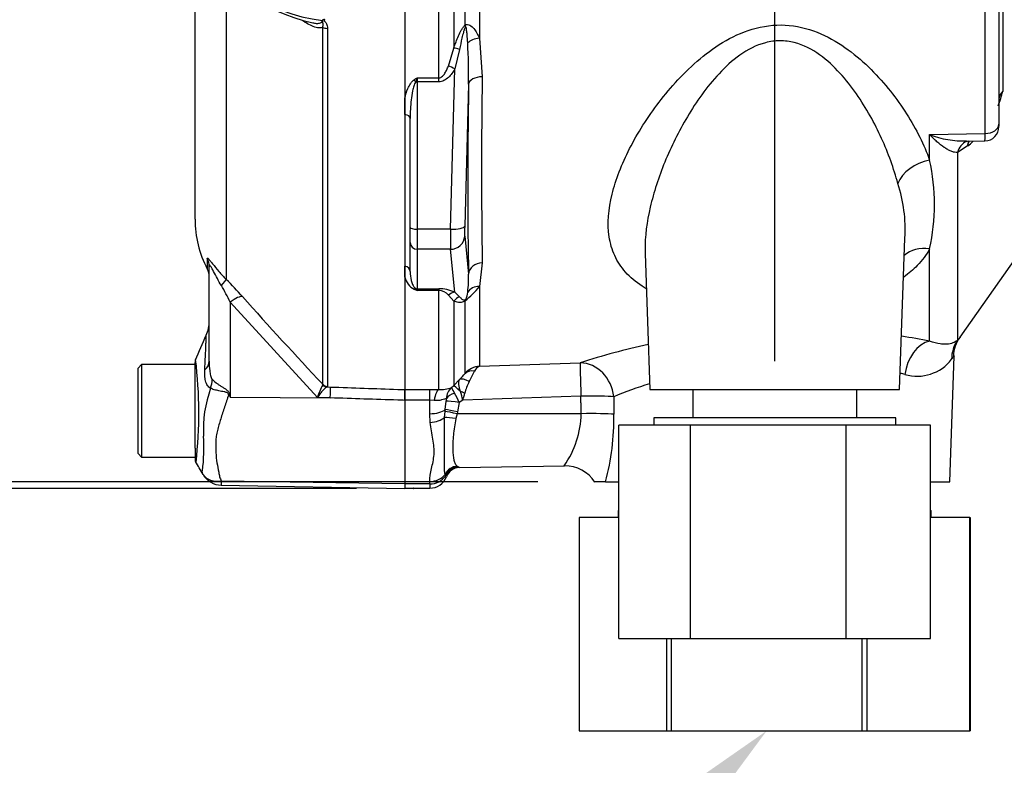
# Model space of a CAD drawing. Units: millimetres. Extents: x 0 to 594, y 0 to 420.
# Drawn here: x 294 to 322, y 146 to 167 of the extents above; entities that cross this region are included whole.
import ezdxf
from ezdxf import colors
from ezdxf.entities.mleader import LeaderData, LeaderLine
from ezdxf.enums import TextEntityAlignment as Align
from ezdxf.lldxf.tags import DXFTag
from ezdxf.math import Vec2, Vec3

# ---------------------------------------------------------------- set-up
doc = ezdxf.new("R2010")
doc.units = ezdxf.units.MM
for name, color, linetype in [('Default', 7, 'Continuous'), ('II0-55-ADPIMP4-S', 7, 'Continuous'), ('II2-01-STD', 7, 'Continuous'), ('PART5', 7, 'Continuous'), ('TSH-1', 7, 'Continuous')]:
    doc.layers.add(name, color=color, linetype=linetype)
doc.styles.add('SEACAD_Arial', font='arial.ttf')
tags = doc.linetypes.add('HIDDEN2', pattern=[4.7625, 3.175, -1.5875]).pattern_tags.tags
tags[6:7] = [DXFTag(74, 4), DXFTag(75, 0), DXFTag(340, '0'), DXFTag(46, 0.0), DXFTag(50, 0.0), DXFTag(44, 0.0), DXFTag(45, 0.0)]
tags[4:5] = [DXFTag(74, 4), DXFTag(75, 0), DXFTag(340, '0'), DXFTag(46, 0.0), DXFTag(50, 0.0), DXFTag(44, 0.0), DXFTag(45, 0.0)]
doc.dimstyles.new('ISO-InstDr', dxfattribs={"dimtxt": 3.2, "dimasz": 4.48, "dimexe": 1.6, "dimexo": 1.6, "dimgap": 0.8, "dimtad": 1, "dimdec": 0, "dimlfac": 5, "dimzin": 0, "dimdsep": 46, "dimtxsty": 'SEACAD_Arial', "dimblk1": '_SE_FILLED', "dimblk2": '_SE_FILLED', "dimsah": 1, "dimcen": 1.6, "dimadec": 0, "dimazin": 0, "dimtfac": 0.5, "dimtofl": 0, "dimtmove": 0, "dimatfit": 3, "dimfxl": 1, "dimtzin": 0, "dimarcsym": 0})

# ---------------------------------------------------------------- blocks, each defined once
blk = doc.blocks.new('SE5')
at = {"layer": 'II0-55-ADPIMP4-S', "color": 7, "linetype": 'Continuous'}
for p, q in [((313.329, 156.905), (313.329, 156.105)), ((317.94, 156.105), (317.94, 156.905)), ((313.263, 155.905), (311.252, 155.905)), ((311.252, 149.905), (311.252, 155.905)), ((319.035, 156.105), (312.235, 156.105)), ((312.235, 156.105), (312.235, 155.905)), ((317.645, 155.905), (313.263, 155.905)), ((313.263, 149.905), (313.263, 155.905)), ((317.645, 149.905), (317.645, 155.905)), ((320.018, 155.905), (317.645, 155.905)), ((319.035, 155.905), (319.035, 156.105)), ((320.018, 149.905), (320.018, 155.905)), ((311.235, 153.505), (311.252, 153.505)), ((311.235, 153.505), (311.235, 153.305)), ((320.018, 153.505), (320.035, 153.505)), ((320.035, 153.305), (320.035, 153.505)), ((311.252, 153.305), (310.138, 153.305)), ((310.138, 153.305), (310.138, 147.305)), ((321.124, 153.305), (320.018, 153.305)), ((321.124, 153.305), (321.132, 153.305)), ((321.124, 147.305), (321.124, 153.305)), ((321.132, 153.305), (321.132, 147.305)), ((311.252, 149.905), (313.263, 149.905)), ((312.599, 147.305), (312.599, 149.905)), ((312.724, 149.905), (312.724, 147.305)), ((313.263, 149.905), (317.645, 149.905)), ((317.645, 149.905), (320.018, 149.905)), ((318.088, 147.305), (318.088, 149.905)), ((318.221, 149.905), (318.221, 147.305)), ((310.138, 147.305), (312.599, 147.305)), ((312.599, 147.305), (312.724, 147.305)), ((312.724, 147.305), (318.088, 147.305)), ((318.088, 147.305), (318.221, 147.305)), ((318.221, 147.305), (321.124, 147.305)), ((321.124, 147.305), (321.132, 147.305))]:
    blk.add_line(p, q, dxfattribs=at)
at = {"layer": 'II2-01-STD', "color": 7, "linetype": 'Continuous'}
for p, q in [((306.61, 173.866), (306.61, 166.51)), ((306.929, 167.154), (306.929, 173.855)), ((307.332, 173.87), (307.332, 166.788)), ((306.186, 165.668), (306.186, 173.34)), ((322.043, 172.608), (322.043, 165.294)), ((321.549, 164.105), (321.549, 167.523)), ((321.935, 167.709), (321.935, 164.367)), ((307.332, 166.788), (307.411, 165.7)), ((306.459, 166.004), (306.61, 166.51)), ((306.774, 166.472), (306.64, 165.923)), ((306.518, 161.415), (306.64, 165.923)), ((305.585, 165.668), (306.186, 165.668)), ((305.585, 165.668), (305.585, 165.558)), ((306.186, 165.558), (305.585, 165.558)), ((305.585, 165.558), (305.585, 161.415)), ((306.186, 165.558), (306.186, 165.668)), ((307.026, 165.495), (306.917, 161.503)), ((305.235, 164.641), (305.235, 165.1)), ((305.385, 161.466), (305.385, 164.527)), ((321.935, 164.367), (321.935, 164.31)), ((319.99, 164.074), (321.549, 164.105)), ((319.99, 163.36), (319.99, 164.074)), ((321.018, 163.888), (321.543, 163.898)), ((321.044, 163.745), (320.774, 163.572)), ((321.059, 163.758), (321.044, 163.745)), ((320.774, 163.572), (320.774, 158.293)), ((305.385, 161.042), (305.385, 161.466)), ((306.518, 161.415), (305.585, 161.415)), ((305.585, 161.415), (305.585, 160.849)), ((306.917, 161.221), (307.026, 160.151)), ((319.146, 156.905), (319.295, 161.166)), ((320.852, 158.377), (322.804, 161.165)), ((305.385, 160.222), (305.385, 161.042)), ((306.518, 160.849), (305.585, 160.849)), ((305.585, 160.849), (305.585, 159.739)), ((306.64, 159.641), (306.518, 160.849)), ((319.99, 158.269), (319.99, 160.862)), ((311.989, 160.728), (312.123, 156.905)), ((305.235, 160.064), (305.235, 160.379)), ((307.411, 160.47), (307.332, 159.8)), ((305.585, 159.739), (306.186, 159.739)), ((305.585, 159.739), (305.585, 159.691)), ((306.186, 159.739), (306.186, 159.691)), ((307.332, 159.8), (307.332, 157.564)), ((306.186, 159.691), (305.585, 159.691)), ((306.186, 156.905), (306.186, 159.691)), ((306.61, 159.391), (306.459, 159.559)), ((306.64, 159.641), (306.774, 159.513)), ((306.61, 159.391), (306.61, 157.019)), ((306.929, 157.36), (306.929, 159.399)), ((320.556, 154.305), (320.679, 157.839)), ((307.332, 157.564), (310.167, 157.658)), ((306.548, 156.963), (306.61, 157.019)), ((306.61, 157.019), (306.773, 157.183)), ((305.235, 156.91), (305.935, 156.91)), ((305.235, 156.608), (305.235, 156.902)), ((305.935, 156.91), (306.186, 156.905)), ((305.935, 156.608), (305.935, 156.91)), ((310.185, 156.72), (306.862, 156.61)), ((311.107, 156.702), (311.115, 156.208)), ((312.123, 156.905), (319.146, 156.905)), ((305.935, 156.608), (305.235, 156.608)), ((305.935, 156.226), (305.935, 156.608)), ((306.06, 156.598), (305.935, 156.608)), ((306.373, 156.344), (306.4, 156.58)), ((306.765, 156.54), (306.717, 156.277)), ((306.862, 156.61), (306.765, 156.54)), ((305.947, 155.978), (305.935, 156.226)), ((306.352, 156.119), (306.366, 156.289)), ((306.366, 156.289), (306.373, 156.344)), ((306.704, 156.222), (306.67, 156.087)), ((306.717, 156.277), (306.704, 156.222)), ((310.192, 156.225), (306.704, 156.222)), ((306.708, 154.75), (306.736, 154.733)), ((306.77, 154.711), (309.728, 154.763)), ((306.383, 154.48), (306.368, 154.518)), ((305.935, 154.254), (305.235, 154.254)), ((305.935, 154.254), (305.935, 154.319)), ((305.935, 154.254), (305.935, 154.13)), ((310.879, 154.305), (310.572, 154.305)), ((310.879, 154.305), (311.252, 154.305)), ((320.018, 154.305), (320.556, 154.305)), ((305.235, 154.13), (305.935, 154.13))]:
    blk.add_line(p, q, dxfattribs=at)
for centre, radius, start, end in [((291.88, 165.77), 15.148, 358.9571, 3.3409), ((309.01, 159.848), 6.753, 120.478, 121.3368), ((309.367, 164.095), 4.096, 157.4183, 159.0569), ((473.534, 163.085), 166.144, 179.09811, 180.90189), ((319.465, 165.862), 2.64, 338.3503, 347.58), ((321.535, 164.298), 0.4, 271.2453, 0.0011), ((320.95, 166.549), 2.654, 248.7931, 271.6962), ((319.465, 165.862), 2.64, 307.1544, 311.3223), ((314.366, 162.111), 5.76, 347.4786, 12.5214), ((315.2, 161.41), 4.102, 356.571, 18.3397), ((315.2, 161.41), 4.102, 356.0917, 356.571), ((305.742, 160.185), 0.522, 193.4135, 242.0778), ((304.22, 160.028), 2.808, 352.2083, 2.5083), ((305.34, 159.534), 0.29, 32.707, 46.2178), ((306.193, 158.671), 1.068, 65.2718, 90.3769), ((305.342, 161.4), 2.553, 308.4132, 321.1985), ((307.968, 166.104), 6.842, 248.838, 249.6159), ((306.172, 159.313), 0.378, 40.6851, 87.8326), ((306.572, 159.653), 0.431, 329.1715, 359.2169), ((316.274, 138.745), 19.874, 79.2259, 81.5195), ((321.609, 157.817), 0.951, 143.5598, 178.6724), ((316.274, 138.745), 19.874, 102.1991, 107.8951), ((307.404, 156.92), 0.648, 96.4346, 137.2783), ((307.453, 157.316), 0.276, 115.9845, 158.1215), ((319.64, 158.5), 1.221, 253.6578, 322.3911), ((303.995, 159.783), 3.805, 316.8999, 320.4474), ((301.223, 160.377), 6.666, 330.8215, 333.6568), ((316.163, 144.445), 13.259, 76.3281, 76.8939), ((306.238, 157.735), 0.832, 266.4069, 291.8862), ((306.845, 156.633), 0.444, 132.0021, 178.0531), ((307.424, 157.327), 0.948, 202.5566, 213.6107), ((308.4, 156.433), 1.524, 152.9307, 166.0882), ((316.163, 144.445), 13.259, 107.7965, 112.4161), ((304.749, 155.698), 2.185, 22.6653, 30.3584), ((305.54, 156.369), 1.344, 10.3184, 20.956), ((304.331, 157.493), 2.681, 340.7557, 345.0093), ((305.918, 156.627), 0.485, 354.4456, 2.5816), ((307.591, 156.264), 2.601, 324.7335, 359.1323), ((304.054, 156.119), 7.061, 345.1167, 0.7189), ((309.742, 153.774), 0.985, 32.4127, 90.7264), ((305.952, 154.778), 0.525, 268.136, 325.3642), ((306.375, 154.485), 0.0102, 328.9051, 337.4978), ((306.761, 154.325), 0.408, 93.5554, 157.4562), ((306.21, 154.35), 0.218, 28.0806, 37.0753), ((306.777, 154.311), 0.4, 91.0185, 159.3319), ((306.36, 154.103), 0.733, 56.0675, 59.1827), ((305.935, 154.63), 0.5, 270, 339.3035)]:
    blk.add_arc(centre, radius, start, end, dxfattribs=at)
for centre, major_axis, ratio, start_param, end_param in [((307.211, 167.022), (-0.242, 0.319), 0.502881, 0.807811, 0.960217), ((307.346, 166.591), (-0.396, -0.058), 0.492547, 4.675877, 5.687129), ((306.893, 166.37), (-0.377, 0.133), 0.151263, -1.196408, -0.670987), ((306.64, 165.82), (-0.348, 0.197), 0.227, 4.840402, 5.384438), ((305.498, 165.509), (-0.106, 0.17), 0.319671, 4.811495, 5.184571), ((305.585, 165.61), (-0.2, 0), 0.258819, 1.351911, 1.570796), ((307.425, 165.48), (-0.4, 0.005), 0.551174, 4.754229, 6.238818), ((307.994, 175.896), (-0.7, -18.87), 0.037007, -0.985615, -0.582433), ((322.535, 165.063), (-0.6, 0), 0.670489, 5.67232, 6.283185), ((305.185, 164.527), (0.2, 0), 0.587242, 0, 1.318116), ((321.535, 164.367), (0.4, 0), 0.655191, 4.747296, 6.283185), ((321.535, 163.502), (0.378, -0.466), 0.683549, 3.375583, 3.732907), ((321.551, 163.515), (0.387, -0.459), 0.668492, 3.396529, 3.72034), ((321.265, 163.332), (0.236, -0.552), 0.823802, 3.147427, 3.950286), ((320.024, 162.666), (0.945, 0.327), 0.68018, 1.375238, 2.621925), ((305.585, 161.466), (-0.2, 0), 0.258819, 0, 1.570796), ((306.536, 161.622), (-0.015, -0.8), 0.018523, -1.308654, -0.261456), ((306.518, 161.518), (0.4, -0.011), 0.25873, 4.719408, 6.244864), ((306.935, 161.607), (-0.015, -0.4), 0.037007, -1.307624, -0.260426), ((306.518, 161.235), (0.398, 0.04), 0.965594, 4.614938, 6.140394), ((305.585, 161.042), (-0.2, 0), 0.965926, 0, 1.570796), ((320.024, 160.03), (0.887, -0.462), 0.793689, 1.999343, 2.854089), ((305.185, 160.222), (0.2, 0), 0.809412, 0, 1.318116), ((307.425, 160.136), (-0.4, -0.008), 0.834325, 4.731415, 6.216005), ((305.498, 159.555), (0.074, 0.186), 0.502727, 0.29659, 0.669666), ((305.585, 159.932), (-0.2, 0), 0.965926, 1.351911, 1.570796), ((307.346, 159.452), (-0.388, 0.099), 0.861179, 4.963697, 5.974949), ((306.64, 159.255), (0.171, 0.362), 0.847175, 0.508801, 1.052837), ((306.893, 159.145), (0.167, 0.364), 0.931999, 0.778794, 1.304215), ((307.211, 159.15), (-0.236, 0.323), 0.522098, 0.246434, 0.39884), ((320.024, 157.294), (0.198, 0.98), 0.7249, 0.319572, 1.681221), ((321.593, 157.72), (-0.745, 0.667), 0.967677, 0.124643, 0.711634), ((310.202, 156.667), (-0.033, 0.999), 0.015732, 0.132067, 1.517894), ((310.202, 156.667), (0.306, -0.952), 0.8986, 1.325105, 2.836814), ((307.211, 157.079), (-0.312, 0.251), 0.772305, 5.308024, 6.148485), ((306.964, 156.667), (-0.355, 0.352), 0.024934, -1.051288, -0.077289), ((307.056, 156.902), (-0.294, 0.271), 0.429268, 5.129491, 6.196656), ((306.186, 156.41), (0.02, 0.5), 0.286638, 0.141416, 1.195159), ((306.775, 156.591), (-0.398, -0.04), 0.587547, 5.014464, 5.867024), ((306.93, 156.704), (-0.362, 0.171), 0.208997, -1.446744, -1.091654), ((310.202, 156.667), (1, 0.014), 0.052571, 0.440269, 1.587525), ((306.772, 156.519), (-0.396, 0.058), 0.049279, 4.737209, 5.942771), ((305.935, 156.453), (0.5, 0), 0.454497, 4.712389, 5.781892), ((306.711, 156.201), (-0.39, 0.089), 0.047146, 4.741062, 5.808408), ((306.724, 156.256), (-0.39, 0.088), 0.047229, 4.740924, 5.840314), ((310.209, 156.173), (-1, -0.014), 0.052574, 3.578411, 4.729109), ((305.947, 156.227), (0.497, 0.059), 0.495503, 4.654048, 5.606747), ((306.677, 156.032), (-0.394, 0.07), 0.131778, 4.753406, 5.702559), ((306.715, 154.36), (0.267, 0.298), 0.948014, 0.775763, 1.861193), ((305.935, 154.714), (0.5, 0), 0.7904, 4.712389, 5.762209)]:
    blk.add_ellipse(centre, major_axis=major_axis, ratio=ratio, start_param=start_param, end_param=end_param, dxfattribs=at)
for points, knots in [([(306.61, 166.51), (306.651, 166.624), (306.694, 166.737), (306.767, 166.905), (306.793, 166.961), (306.837, 167.041), (306.853, 167.066), (306.888, 167.115), (306.907, 167.138), (306.929, 167.154)], [0, 0, 0, 0, 0.5, 0.5, 0.75, 0.75, 0.875, 0.875, 1, 1, 1, 1]), ([(306.942, 167.105), (306.933, 167.094), (306.927, 167.082), (306.916, 167.057), (306.911, 167.044), (306.897, 167.005), (306.888, 166.978), (306.866, 166.899), (306.853, 166.845), (306.816, 166.685), (306.795, 166.578), (306.774, 166.472)], [0, 0, 0, 0, 0.0625, 0.0625, 0.125, 0.125, 0.25, 0.25, 0.5, 0.5, 1, 1, 1, 1]), ([(306.929, 167.154), (306.95, 167.167), (306.974, 167.172), (307.021, 167.17), (307.043, 167.163), (307.085, 167.141), (307.105, 167.126), (307.142, 167.093), (307.159, 167.075), (307.207, 167.017), (307.235, 166.974), (307.287, 166.884), (307.31, 166.836), (307.332, 166.788)], [0, 0, 0, 0, 0.125, 0.125, 0.25, 0.25, 0.375, 0.375, 0.5, 0.5, 0.75, 0.75, 1, 1, 1, 1]), ([(307.002, 166.653), (306.998, 166.732), (306.993, 166.811), (306.982, 166.929), (306.978, 166.968), (306.97, 167.026), (306.967, 167.045), (306.962, 167.073), (306.96, 167.083), (306.954, 167.1), (306.948, 167.113), (306.942, 167.105)], [0, 0, 0, 0, 0.5, 0.5, 0.75, 0.75, 0.875, 0.875, 0.9375, 0.9375, 1, 1, 1, 1]), ([(312.02, 159.741), (311.98, 159.764), (311.941, 159.787), (311.724, 159.928), (311.568, 160.06), (311.313, 160.348), (311.212, 160.503), (311.06, 160.837), (311.008, 161.016), (310.924, 161.573), (310.959, 161.98), (311.164, 162.816), (311.332, 163.244), (311.777, 164.116), (312.056, 164.56), (312.545, 165.2), (312.721, 165.41), (313.103, 165.819), (313.312, 166.02), (313.987, 166.583), (314.508, 166.914), (315.417, 167.148), (315.734, 167.176), (316.355, 167.117), (316.657, 167.031), (317.209, 166.79), (317.464, 166.635), (317.933, 166.292), (318.145, 166.104), (318.735, 165.516), (319.066, 165.087), (319.614, 164.226), (319.834, 163.785), (319.99, 163.36)], [0.3372345, 0.3372345, 0.3372345, 0.3372345, 0.34375, 0.34375, 0.375, 0.375, 0.40625, 0.40625, 0.4375, 0.4375, 0.5, 0.5, 0.5625, 0.5625, 0.625, 0.625, 0.65625, 0.65625, 0.6875, 0.6875, 0.75, 0.75, 0.78125, 0.78125, 0.8125, 0.8125, 0.84375, 0.84375, 0.875, 0.875, 0.9375, 0.9375, 1, 1, 1, 1]), ([(319.094, 162.701), (318.983, 163.118), (318.829, 163.546), (318.444, 164.393), (318.212, 164.816), (317.791, 165.421), (317.638, 165.617), (317.298, 165.989), (317.109, 166.167), (316.686, 166.469), (316.446, 166.596), (316.055, 166.696), (315.918, 166.714), (315.644, 166.713), (315.509, 166.694), (315.109, 166.589), (314.872, 166.462), (314.44, 166.157), (314.246, 165.977), (313.893, 165.6), (313.732, 165.4), (313.438, 164.994), (313.303, 164.787), (312.93, 164.16), (312.719, 163.731), (312.369, 162.875), (312.232, 162.452), (312.039, 161.623), (311.984, 161.213), (311.988, 160.793), (311.988, 160.763), (311.989, 160.734)], [0, 0, 0, 0, 0.0625, 0.0625, 0.125, 0.125, 0.15625, 0.15625, 0.1875, 0.1875, 0.21875, 0.21875, 0.234375, 0.234375, 0.25, 0.25, 0.28125, 0.28125, 0.3125, 0.3125, 0.34375, 0.34375, 0.375, 0.375, 0.4375, 0.4375, 0.5, 0.5, 0.5625, 0.5625, 0.5672586, 0.5672586, 0.5672586, 0.5672586]), ([(306.186, 165.668), (306.206, 165.668), (306.226, 165.673), (306.262, 165.69), (306.277, 165.702), (306.32, 165.74), (306.343, 165.771), (306.383, 165.834), (306.4, 165.867), (306.432, 165.935), (306.446, 165.97), (306.459, 166.004)], [0, 0, 0, 0, 0.125, 0.125, 0.25, 0.25, 0.5, 0.5, 0.75, 0.75, 1, 1, 1, 1]), ([(306.64, 165.923), (306.615, 165.88), (306.588, 165.837), (306.529, 165.756), (306.496, 165.717), (306.422, 165.648), (306.381, 165.617), (306.312, 165.583), (306.288, 165.574), (306.238, 165.561), (306.212, 165.558), (306.186, 165.558)], [0, 0, 0, 0, 0.25, 0.25, 0.5, 0.5, 0.75, 0.75, 0.875, 0.875, 1, 1, 1, 1]), ([(305.235, 165.1), (305.255, 165.192), (305.283, 165.285), (305.341, 165.418), (305.363, 165.462), (305.405, 165.525), (305.42, 165.546), (305.455, 165.584), (305.474, 165.601), (305.498, 165.616)], [0, 0, 0, 0, 0.5, 0.5, 0.75, 0.75, 0.875, 0.875, 1, 1, 1, 1]), ([(305.541, 165.559), (305.527, 165.541), (305.518, 165.52), (305.5, 165.479), (305.493, 165.458), (305.473, 165.395), (305.463, 165.352), (305.436, 165.222), (305.424, 165.135), (305.394, 164.874), (305.385, 164.701), (305.385, 164.527)], [0, 0, 0, 0, 0.0625, 0.0625, 0.125, 0.125, 0.25, 0.25, 0.5, 0.5, 1, 1, 1, 1]), ([(320.774, 163.572), (320.746, 163.57), (320.717, 163.572), (320.657, 163.584), (320.626, 163.594), (320.563, 163.62), (320.531, 163.636), (320.465, 163.673), (320.432, 163.694), (320.333, 163.762), (320.265, 163.816), (320.162, 163.906), (320.128, 163.938), (320.076, 163.987), (320.059, 164.004), (320.024, 164.038), (320.007, 164.056), (319.99, 164.074)], [0, 0, 0, 0, 0.125, 0.125, 0.25, 0.25, 0.375, 0.375, 0.5, 0.5, 0.75, 0.75, 0.875, 0.875, 0.9375, 0.9375, 1, 1, 1, 1]), ([(321.543, 163.898), (321.543, 163.898), (321.544, 163.9), (321.545, 163.908), (321.545, 163.916), (321.546, 163.938), (321.547, 163.953), (321.548, 163.987), (321.548, 164.007), (321.548, 164.052), (321.549, 164.078), (321.549, 164.105)], [0.4098438, 0.4098438, 0.4098438, 0.4098438, 0.5, 0.5, 0.625, 0.625, 0.75, 0.75, 0.875, 0.875, 1, 1, 1, 1]), ([(319.99, 160.862), (319.897, 160.693), (319.781, 160.537), (319.529, 160.277), (319.402, 160.169), (319.261, 160.069)], [0, 0, 0, 0, 0.03125, 0.03125, 0.05564406, 0.05564406, 0.05564406, 0.05564406]), ([(305.385, 160.222), (305.385, 160.138), (305.394, 160.056), (305.424, 159.935), (305.436, 159.895), (305.463, 159.836), (305.473, 159.817), (305.493, 159.788), (305.5, 159.779), (305.518, 159.761), (305.527, 159.752), (305.541, 159.744)], [0, 0, 0, 0, 0.5, 0.5, 0.75, 0.75, 0.875, 0.875, 0.9375, 0.9375, 1, 1, 1, 1]), ([(306.774, 159.513), (306.795, 159.49), (306.816, 159.468), (306.853, 159.442), (306.866, 159.434), (306.888, 159.427), (306.896, 159.425), (306.911, 159.424), (306.916, 159.424), (306.927, 159.426), (306.933, 159.428), (306.942, 159.433)], [0, 0, 0, 0, 0.5, 0.5, 0.75, 0.75, 0.875, 0.875, 0.9375, 0.9375, 1, 1, 1, 1]), ([(306.929, 159.399), (306.907, 159.384), (306.888, 159.374), (306.853, 159.361), (306.837, 159.357), (306.793, 159.349), (306.767, 159.35), (306.694, 159.358), (306.651, 159.373), (306.61, 159.391)], [0, 0, 0, 0, 0.125, 0.125, 0.25, 0.25, 0.5, 0.5, 1, 1, 1, 1]), ([(320.774, 158.293), (320.802, 158.325), (320.824, 158.349), (320.845, 158.373), (320.851, 158.379), (320.857, 158.386), (320.859, 158.388), (320.859, 158.389)], [0, 0, 0, 0, 0.25, 0.25, 0.375, 0.375, 0.4700418, 0.4700418, 0.4700418, 0.4700418]), ([(320.774, 158.293), (320.751, 158.274), (320.718, 158.251), (320.633, 158.211), (320.581, 158.194), (320.485, 158.18), (320.45, 158.177), (320.374, 158.177), (320.333, 158.18), (320.202, 158.198), (320.102, 158.223), (319.99, 158.269)], [0, 0, 0, 0, 0.25, 0.25, 0.5, 0.5, 0.625, 0.625, 0.75, 0.75, 1, 1, 1, 1]), ([(320.679, 157.85), (320.679, 157.85), (320.678, 157.849), (320.672, 157.841), (320.667, 157.835), (320.649, 157.811), (320.631, 157.787), (320.607, 157.755)], [0.5027273, 0.5027273, 0.5027273, 0.5027273, 0.625, 0.625, 0.75, 0.75, 1, 1, 1, 1]), ([(306.795, 156.85), (306.784, 156.888), (306.774, 156.924), (306.76, 156.992), (306.754, 157.024), (306.749, 157.081), (306.75, 157.106), (306.756, 157.15), (306.763, 157.168), (306.773, 157.183)], [0, 0, 0, 0, 0.25, 0.25, 0.5, 0.5, 0.75, 0.75, 1, 1, 1, 1]), ([(306.402, 156.649), (306.388, 156.648), (306.37, 156.643), (306.325, 156.628), (306.299, 156.618), (306.239, 156.603), (306.205, 156.596), (306.135, 156.591), (306.098, 156.592), (306.06, 156.598)], [0, 0, 0, 0, 0.25, 0.25, 0.5, 0.5, 0.75, 0.75, 1, 1, 1, 1]), ([(305.935, 154.319), (305.935, 154.434), (305.959, 154.553), (306.014, 154.806), (306.046, 154.938), (306.06, 155.146), (306.06, 155.217), (306.048, 155.362), (306.037, 155.436), (305.998, 155.662), (305.964, 155.817), (305.947, 155.978)], [0, 0, 0, 0, 0.25, 0.25, 0.5, 0.5, 0.625, 0.625, 0.75, 0.75, 1, 1, 1, 1]), ([(306.368, 154.518), (306.357, 154.558), (306.352, 154.6), (306.347, 154.691), (306.346, 154.74), (306.347, 154.846), (306.349, 154.902), (306.352, 155.025), (306.353, 155.09), (306.354, 155.295), (306.352, 155.444), (306.348, 155.687), (306.347, 155.771), (306.347, 155.943), (306.348, 156.03), (306.352, 156.119)], [0, 0, 0, 0, 0.125, 0.125, 0.25, 0.25, 0.375, 0.375, 0.5, 0.5, 0.75, 0.75, 0.875, 0.875, 1, 1, 1, 1]), ([(306.67, 156.087), (306.652, 156.008), (306.639, 155.93), (306.616, 155.776), (306.607, 155.7), (306.586, 155.479), (306.58, 155.345), (306.586, 155.104), (306.596, 155.004), (306.626, 154.882), (306.637, 154.848), (306.667, 154.79), (306.684, 154.767), (306.708, 154.75)], [0, 0, 0, 0, 0.125, 0.125, 0.25, 0.25, 0.5, 0.5, 0.75, 0.75, 0.875, 0.875, 1, 1, 1, 1])]:
    blk.add_open_spline(points, degree=3, knots=knots, dxfattribs=at)
for points, degree in [([(321.027, 163.882), (321.039, 163.885), (321.045, 163.887), (321.046, 163.888)], 3), ([(310.192, 156.225), (310.188, 156.472), (310.185, 156.72)], 2)]:
    blk.add_open_spline(points, degree=degree, dxfattribs=at)
at = {"layer": 'PART5', "color": 7, "linetype": 'Continuous'}
for p, q in [((305.235, 173.279), (305.235, 156.902)), ((299.335, 161.692), (299.335, 169.936)), ((300.213, 168.571), (300.213, 160.003)), ((302.926, 157.052), (302.926, 167.091)), ((303.061, 167.064), (303.061, 156.994)), ((299.678, 160.587), (299.678, 160.299)), ((299.735, 157.7), (299.735, 160.359)), ((302.776, 156.683), (300.324, 159.362)), ((300.324, 159.362), (300.324, 156.689)), ((297.835, 157.605), (297.735, 157.505)), ((297.835, 157.605), (297.835, 155.005)), ((299.335, 157.605), (297.835, 157.605)), ((299.335, 155.62), (299.335, 157.663)), ((297.735, 155.105), (297.735, 157.505)), ((302.924, 157.035), (302.926, 157.052)), ((303.061, 156.994), (303.049, 156.979)), ((303.049, 156.979), (303.147, 156.976)), ((300.308, 156.773), (300.324, 156.689)), ((300.324, 156.689), (303.138, 156.67)), ((305.235, 156.902), (305.235, 156.601)), ((303.138, 156.67), (302.776, 156.683)), ((305.235, 156.601), (305.235, 154.262)), ((299.335, 155.255), (299.335, 155.62)), ((297.735, 155.105), (297.835, 155.005)), ((299.335, 155.255), (299.335, 154.96)), ((297.835, 155.005), (299.335, 155.005)), ((300.069, 154.216), (305.235, 154.126)), ((300.073, 154.334), (305.235, 154.262)), ((305.235, 154.262), (305.235, 154.126))]:
    blk.add_line(p, q, dxfattribs=at)
at = {"layer": 'PART5', "color": 7, "linetype": 'HIDDEN2'}
blk.add_circle((305.48, 154.126), 0.0123, dxfattribs=at)
at = {"layer": 'PART5', "color": 7, "linetype": 'Continuous'}
for centre, radius, start, end in [((303.406, 171.663), 4.405, 203.5426, 263.6133), ((303.549, 171.708), 4.575, 204.0475, 258.6215), ((302.793, 167.425), 0.185, 311.3583, 318.5834), ((302.335, 161.692), 3, 180, 207.6604), ((299.235, 160.067), 0.5, 0, 27.6604), ((294.294, 156.458), 6.693, 25.7113, 30.248), ((291.554, 151.419), 12.194, 41.6215, 44.7505), ((408.736, 256.187), 144.995, 221.81357, 223.13453), ((298.735, 158.834), 1, 336.1248, 359.9987), ((133.629, 230.175), 180.86, 336.38954, 336.62958), ((299.535, 157.664), 0.2, 155.1929, 180.0009), ((287.199, 156.253), 12.244, 353.4589, 6.9846), ((304.351, 156.228), 1.639, 150.5089, 163.8952), ((302.948, 155.783), 3.378, 159.9531, 183.2474), ((326.593, 173.096), 30.971, 211.8323, 211.9883), ((294.863, 155.266), 4.724, 352.122, 3.9537), ((299.535, 154.96), 0.2, 179.9959, 209.9273), ((-48.451, -49.136), 403.222, 30.33543, 30.39572), ((300.079, 154.81), 0.594, 209.6391, 269.1971), ((300.675, 154.261), 0.606, 173.0793, 184.23)]:
    blk.add_arc(centre, radius, start, end, dxfattribs=at)
for centre, major_axis, ratio, start_param, end_param in [((303.068, 167.156), (-0.2, 0), 0.462752, 0.785398, 1.535042), ((299.235, 160.359), (-0.5, 0), 0.98153, 3.141593, 3.624359), ((299.86, 159.659), (0.354, 0.353), 0.075679, -0.992408, -0.162853), ((300.316, 159.172), (0.373, 0.333), 0.28094, 0.161124, 1.302937), ((298.735, 157.7), (-1, 0), 0.499545, 2.635149, 3.141593), ((298.96, 156.999), (0.621, 0.784), 0.759677, 5.190842, 5.467118), ((303.056, 157.177), (0.101, -0.172), 0.968548, 4.993824, 5.700688), ((303.068, 157.192), (-0.2, 0), 0.989788, 0.785398, 1.535042), ((303.129, 156.481), (0.018, 0.5), 0.004338, -1.18238, -0.137312), ((300.262, 156.395), (0.885, 0.466), 0.320893, 1.352757, 1.383837)]:
    blk.add_ellipse(centre, major_axis=major_axis, ratio=ratio, start_param=start_param, end_param=end_param, dxfattribs=at)
for points, knots in [([(302.926, 167.091), (302.904, 167.082), (302.88, 167.078), (302.831, 167.075), (302.805, 167.077), (302.727, 167.09), (302.673, 167.107), (302.566, 167.154), (302.513, 167.182), (302.429, 167.233), (302.398, 167.253), (302.367, 167.274)], [0, 0, 0, 0, 0.125, 0.125, 0.25, 0.25, 0.5, 0.5, 0.75, 0.75, 0.8971601, 0.8971601, 0.8971601, 0.8971601]), ([(302.646, 167.217), (302.652, 167.216), (302.658, 167.215), (302.699, 167.207), (302.733, 167.203), (302.782, 167.203), (302.799, 167.203), (302.831, 167.207), (302.846, 167.211), (302.876, 167.222), (302.889, 167.229), (302.91, 167.252), (302.917, 167.268), (302.916, 167.286)], [0.6024005, 0.6024005, 0.6024005, 0.6024005, 0.625, 0.625, 0.75, 0.75, 0.8125, 0.8125, 0.875, 0.875, 0.9375, 0.9375, 1, 1, 1, 1]), ([(302.926, 167.091), (302.932, 167.107), (302.935, 167.124), (302.937, 167.158), (302.936, 167.175), (302.933, 167.21), (302.93, 167.227), (302.931, 167.253), (302.932, 167.262), (302.933, 167.282), (302.933, 167.292), (302.932, 167.302)], [0, 0, 0, 0, 0.25, 0.25, 0.5, 0.5, 0.75, 0.75, 0.875, 0.875, 1, 1, 1, 1]), ([(302.932, 167.302), (302.938, 167.308), (302.945, 167.312), (302.957, 167.316), (302.961, 167.317), (302.97, 167.318), (302.975, 167.317), (302.978, 167.314)], [0, 0, 0, 0, 0.5, 0.5, 0.75, 0.75, 1, 1, 1, 1]), ([(302.986, 167.307), (302.978, 167.298), (302.965, 167.288), (302.975, 167.268), (302.985, 167.26), (303.008, 167.233), (303.021, 167.214), (303.051, 167.153), (303.061, 167.108), (303.061, 167.064)], [0, 0, 0, 0, 0.125, 0.125, 0.25, 0.25, 0.5, 0.5, 1, 1, 1, 1]), ([(299.678, 160.587), (299.678, 160.597), (299.68, 160.603), (299.688, 160.603), (299.692, 160.602), (299.701, 160.596), (299.706, 160.591), (299.725, 160.572), (299.741, 160.552), (299.781, 160.503), (299.805, 160.473), (299.881, 160.376), (299.941, 160.301), (300.07, 160.152), (300.14, 160.077), (300.213, 160.003)], [0, 0, 0, 0, 0.125, 0.125, 0.1875, 0.1875, 0.25, 0.25, 0.375, 0.375, 0.5, 0.5, 0.75, 0.75, 1, 1, 1, 1]), ([(300.076, 159.829), (299.998, 159.96), (299.925, 160.096), (299.841, 160.257), (299.825, 160.289), (299.793, 160.347), (299.778, 160.373), (299.753, 160.404), (299.745, 160.406), (299.736, 160.392), (299.735, 160.377), (299.735, 160.359)], [0, 0, 0, 0, 0.5, 0.5, 0.625, 0.625, 0.75, 0.75, 0.875, 0.875, 1, 1, 1, 1]), ([(299.609, 157.458), (299.613, 157.531), (299.617, 157.602), (299.624, 157.736), (299.627, 157.8), (299.633, 157.92), (299.635, 157.976), (299.639, 158.081), (299.641, 158.129), (299.644, 158.215), (299.646, 158.252), (299.648, 158.318), (299.649, 158.347), (299.651, 158.414), (299.652, 158.436), (299.652, 158.436), (299.652, 158.436), (299.652, 158.436)], [0, 0, 0, 0, 0.0625, 0.0625, 0.125, 0.125, 0.1875, 0.1875, 0.25, 0.25, 0.3125, 0.3125, 0.375, 0.375, 0.5, 0.5, 0.5084984, 0.5084984, 0.5084984, 0.5084984]), ([(299.735, 157.7), (299.735, 157.61), (299.738, 157.52), (299.754, 157.388), (299.761, 157.344), (299.777, 157.281), (299.783, 157.261), (299.798, 157.223), (299.808, 157.205), (299.819, 157.192)], [0, 0, 0, 0, 0.5, 0.5, 0.75, 0.75, 0.875, 0.875, 1, 1, 1, 1]), ([(299.775, 156.941), (299.758, 156.949), (299.742, 156.96), (299.713, 156.987), (299.699, 157.003), (299.676, 157.038), (299.665, 157.058), (299.647, 157.1), (299.639, 157.123), (299.62, 157.194), (299.613, 157.244), (299.606, 157.348), (299.606, 157.402), (299.609, 157.458)], [0, 0, 0, 0, 0.125, 0.125, 0.25, 0.25, 0.375, 0.375, 0.5, 0.5, 0.75, 0.75, 1, 1, 1, 1]), ([(299.819, 157.192), (299.849, 157.161), (299.885, 157.129), (299.946, 157.082), (299.968, 157.066), (300.013, 157.035), (300.036, 157.019), (300.084, 156.988), (300.109, 156.972), (300.158, 156.941), (300.183, 156.925), (300.231, 156.89), (300.253, 156.872), (300.281, 156.838), (300.289, 156.826), (300.301, 156.8), (300.305, 156.787), (300.308, 156.773)], [0, 0, 0, 0, 0.25, 0.25, 0.375, 0.375, 0.5, 0.5, 0.625, 0.625, 0.75, 0.75, 0.875, 0.875, 0.9375, 0.9375, 1, 1, 1, 1]), ([(303.049, 156.979), (303.035, 156.973), (303.017, 156.961), (302.977, 156.927), (302.954, 156.905), (302.907, 156.852), (302.881, 156.822), (302.843, 156.773), (302.829, 156.756), (302.803, 156.72), (302.79, 156.702), (302.776, 156.683)], [0, 0, 0, 0, 0.25, 0.25, 0.5, 0.5, 0.75, 0.75, 0.875, 0.875, 1, 1, 1, 1]), ([(303.147, 156.976), (303.776, 156.954), (304.405, 156.931), (305.035, 156.909), (305.101, 156.907), (305.168, 156.904), (305.235, 156.902)], [0, 0, 0, 0, 0.904208, 0.904208, 0.904208, 1, 1, 1, 1]), ([(300.28, 156.76), (300.279, 156.773), (300.275, 156.786), (300.258, 156.806), (300.246, 156.813), (300.222, 156.824), (300.209, 156.828), (300.183, 156.835), (300.17, 156.837), (300.105, 156.85), (300.056, 156.858), (299.961, 156.877), (299.917, 156.887), (299.839, 156.912), (299.804, 156.926), (299.775, 156.941)], [0, 0, 0, 0, 0.0625, 0.0625, 0.125, 0.125, 0.1875, 0.1875, 0.25, 0.25, 0.5, 0.5, 0.75, 0.75, 1, 1, 1, 1]), ([(300.28, 156.76), (300.241, 156.643), (300.203, 156.528), (300.129, 156.301), (300.092, 156.188), (300.023, 155.968), (299.991, 155.859), (299.952, 155.699), (299.941, 155.647), (299.93, 155.567), (299.927, 155.541), (299.923, 155.489), (299.922, 155.462), (299.919, 155.384), (299.918, 155.333), (299.918, 155.23), (299.92, 155.18), (299.928, 155.031), (299.938, 154.935), (299.966, 154.752), (299.983, 154.663), (300.01, 154.536), (300.019, 154.494), (300.033, 154.433), (300.04, 154.413), (300.055, 154.373), (300.064, 154.353), (300.073, 154.334)], [0, 0, 0, 0, 0.125, 0.125, 0.25, 0.25, 0.375, 0.375, 0.4375, 0.4375, 0.46875, 0.46875, 0.5, 0.5, 0.5625, 0.5625, 0.625, 0.625, 0.75, 0.75, 0.875, 0.875, 0.9375, 0.9375, 0.96875, 0.96875, 1, 1, 1, 1]), ([(305.235, 156.601), (305.168, 156.603), (305.101, 156.605), (305.035, 156.607), (304.402, 156.628), (303.77, 156.649), (303.138, 156.67)], [0, 0, 0, 0, 0.095375, 0.095375, 0.095375, 1, 1, 1, 1]), ([(299.563, 154.516), (299.553, 154.535), (299.546, 154.554), (299.54, 154.58), (299.538, 154.589), (299.538, 154.601), (299.538, 154.605), (299.54, 154.612), (299.541, 154.616), (299.542, 154.619)], [0, 0, 0, 0, 0.5, 0.5, 0.75, 0.75, 0.875, 0.875, 1, 1, 1, 1]), ([(299.563, 154.516), (299.566, 154.512), (299.571, 154.504), (299.579, 154.492), (299.588, 154.48), (299.598, 154.468), (299.609, 154.457), (299.62, 154.445), (299.633, 154.433), (299.646, 154.422), (299.661, 154.41), (299.677, 154.4), (299.693, 154.389), (299.711, 154.379), (299.73, 154.37), (299.75, 154.361), (299.771, 154.353), (299.793, 154.346), (299.817, 154.339), (299.841, 154.334), (299.867, 154.329), (299.894, 154.326), (299.921, 154.324), (299.95, 154.323), (299.98, 154.323), (300.01, 154.325), (300.041, 154.329), (300.063, 154.332), (300.073, 154.334)], [0, 0, 0, 0, 0.027104, 0.055109, 0.084017, 0.113828, 0.144542, 0.176161, 0.208686, 0.242117, 0.276455, 0.311701, 0.347857, 0.384922, 0.422899, 0.461787, 0.501589, 0.542305, 0.583936, 0.626484, 0.669949, 0.714333, 0.759637, 0.805862, 0.853009, 0.901081, 0.950077, 1, 1, 1, 1])]:
    blk.add_open_spline(points, degree=3, knots=knots, dxfattribs=at)
blk = doc.blocks.new('DMBLK5')
at = {"layer": 'Default', "linetype": 'Continuous'}
for points in [[(274.664, 193.205), (276.157, 193.205), (275.411, 197.685)], [(274.664, 158.606), (275.411, 154.126), (276.157, 158.606)]]:
    blk.add_hatch(color=7, dxfattribs=at).paths.add_polyline_path(points)
at = {"layer": 'Default', "color": 7, "linetype": 'Continuous'}
for p, q in [((303.91, 197.685), (273.811, 197.685)), ((275.411, 197.685), (275.411, 154.126)), ((303.88, 154.126), (273.811, 154.126))]:
    blk.add_line(p, q, dxfattribs=at)
at = {"layer": 'Default', "color": 7, "linetype": 'Continuous', "style": 'SEACAD_Arial'}
for s, p in [(')', (271.411, 185.164)), ('8.57"', (271.411, 173.199)), ('218', (267.571, 173.199)), ('(', (271.411, 170.138)), ('ø', (271.411, 165.185))]:
    blk.add_text(s, height=3.2, rotation=90, dxfattribs=at).set_placement(p, align=Align.TOP_LEFT)
blk = doc.blocks.new('_SE_FILLED')
at = {"color": 0}
blk.add_line((0, 0), (-1, 0), dxfattribs=at)
blk.add_solid([(0, 0), (-1, -0.1665), (-1, 0.1665), (0, 0)], dxfattribs=at)
blk = doc.blocks.new('DMBLK20')
at = {"layer": 'Default', "linetype": 'Continuous'}
for points in [[(284.264, 171.425), (285.757, 171.425), (285.011, 175.905)], [(284.264, 158.785), (285.011, 154.305), (285.757, 158.785)]]:
    blk.add_hatch(color=7, dxfattribs=at).paths.add_polyline_path(points)
at = {"layer": 'Default', "color": 7, "linetype": 'Continuous'}
for p, q in [((296.235, 175.905), (283.411, 175.905)), ((285.011, 154.305), (285.011, 175.905)), ((308.972, 154.305), (283.411, 154.305))]:
    blk.add_line(p, q, dxfattribs=at)
at = {"layer": 'Default', "color": 7, "linetype": 'Continuous', "style": 'SEACAD_Arial'}
for s, p in [(')', (281.011, 171.888)), ('4.25"', (281.011, 159.923)), ('108', (277.171, 159.923)), ('(', (281.011, 156.862))]:
    blk.add_text(s, height=3.2, rotation=90, dxfattribs=at).set_placement(p, align=Align.TOP_LEFT)
blk = doc.blocks.new('DMBLK32')
at = {"layer": 'Default', "linetype": 'Continuous'}
for points in [[(320.115, 235.614), (315.635, 234.867), (320.115, 234.121)], [(351.755, 235.614), (351.755, 234.121), (356.235, 234.867)]]:
    blk.add_hatch(color=7, dxfattribs=at).paths.add_polyline_path(points)
at = {"layer": 'Default', "color": 7, "linetype": 'Continuous'}
for p, q in [((315.635, 157.705), (315.635, 236.467)), ((356.235, 216.904), (356.235, 236.467)), ((356.235, 234.867), (315.635, 234.867))]:
    blk.add_line(p, q, dxfattribs=at)
at = {"layer": 'Default', "color": 7, "linetype": 'Continuous', "style": 'SEACAD_Arial'}
for s, p in [('203', (330.752, 242.707)), ('(', (327.691, 238.867)), (')', (342.717, 238.867)), ('7.99"', (330.752, 238.867))]:
    blk.add_text(s, height=3.2, dxfattribs=at).set_placement(p, align=Align.TOP_LEFT)

msp = doc.modelspace()

# ---------------------------------------------------------------- block references
at = {"layer": 'TSH-1'}
msp.add_blockref('SE5', (0, 0), dxfattribs=at)

# ---------------------------------------------------------------- dimensions: what is measured, and where the dimension line sits
at = {"layer": 'Default', "color": 7, "linetype": 'Continuous'}
dim = msp.add_linear_dim(base=(315.635, 234.867), p1=(356.235, 215.304), p2=(315.635, 156.105), text='\\A1;<>', dimstyle='ISO-InstDr', override={"dimpost": '\\X'}, dxfattribs=at)
dim.commit()
dim.dimension.update_dxf_attribs({"geometry": 'DMBLK32', "text_midpoint": (335.935, 234.867), "dimtype": 160})
for base, p1, p2, angle, text, picture, middle, dimtype in [((275.411, 197.685), (305.51, 197.685), (305.48, 154.126), 269.9598, '\\A1;ø <>', 'DMBLK5', (275.411, 175.905), 161), ((285.011, 175.905), (310.572, 154.305), (297.835, 175.905), 90, '\\A1;<>', 'DMBLK20', (285.011, 165.105), 160)]:
    dim = msp.add_linear_dim(base=base, p1=p1, p2=p2, angle=angle, text=text, dimstyle='ISO-InstDr', override={"dimpost": '\\X'}, dxfattribs=at)
    dim.commit()
    dim.dimension.update_dxf_attribs({"geometry": picture, "text_midpoint": middle, "dimtype": dimtype})

# ---------------------------------------------------------------- leaders
ml = msp.add_multileader_mtext('Standard', dxfattribs=at)
ml.set_content('{\\pxsm0.9;\\fArial|b0||i0||c0|p34;\\W1.;OPEN/CLOSE SWITCH\\P}', color=256)
ml.set_leader_properties()
ml.build(insert=Vec2(0, 0))
ml.multileader.update_dxf_attribs({"dogleg_length": 9.6, "arrow_head_size": 4.48})
ctx = ml.context
ctx.base_point, ctx.char_height, ctx.arrow_head_size, ctx.landing_gap_size = Vec3(234.359, 210.755), 3.2, 4.48, 1.12
notes = []
notes.append((ctx, [(0, (1, 1, 0), (294.41, 210.355), (-1, 0), 9.6, [(0, [(333.621, 164.624)], 0, [])])]))
ctx.mtext.insert = Vec3(236.359, 211.982)
ml = msp.add_multileader_mtext('Standard', dxfattribs=at)
ml.set_content('{\\pxsm0.9;\\fArial|b0||i0||c0|p34;\\W1.;CONDUIT ADAPTERS \\PAS REQUIRED\\P(MAX HEIGHT 40.00mm)\\P}', color=256)
ml.set_leader_properties()
ml.build(insert=Vec2(0, 0))
ml.multileader.update_dxf_attribs({"dogleg_length": 9.6, "arrow_head_size": 4.48})
ctx = ml.context
ctx.base_point, ctx.char_height, ctx.arrow_head_size, ctx.landing_gap_size = Vec3(242.47, 137.957), 3.2, 4.48, 1.12
notes.append((ctx, [(0, (1, 1, 0), (305.391, 137.557), (-1, 0), 9.6, [(0, [(315.406, 147.305)], 0, [])])]))
ctx.mtext.insert = Vec3(244.47, 139.627)
for ctx, leaders in notes:
    for number, flags, end, landing, length, lines in leaders:
        leader = LeaderData()
        leader.index, (leader.has_last_leader_line, leader.has_dogleg_vector, leader.attachment_direction) = number, flags
        leader.last_leader_point, leader.dogleg_vector, leader.dogleg_length = Vec3(end), Vec3(landing), length
        for number, points, colour, breaks in lines:
            line = LeaderLine()
            line.index, line.vertices, line.color, line.breaks = number, Vec3.list(points), colors.encode_raw_color(colour), breaks
            leader.lines.append(line)
        ctx.leaders.append(leader)

doc.saveas('drawing.dxf')
